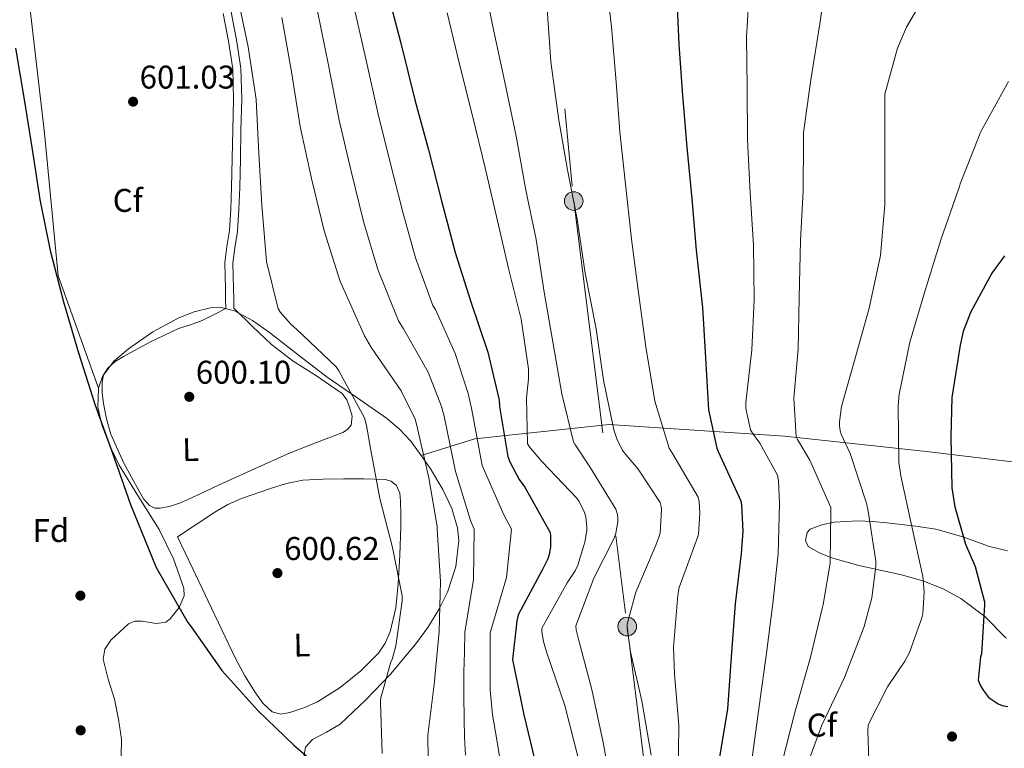
# Model space of a CAD drawing. Extents: x 627721 to 634619, y 743706 to 748462.
# Drawn here: x 632440 to 632741, y 748018 to 748240 of the extents above; entities that cross this region are included whole.
import ezdxf
from ezdxf.enums import TextEntityAlignment as Align

# ---------------------------------------------------------------- set-up
doc = ezdxf.new("R2010")
doc.units = 0
doc.header["$MEASUREMENT"] = 0
doc.linetypes.add('DGN Style 3', pattern=[110.847464, 79.17676, -31.670704])
doc.linetypes.add('DGN Style 7', pattern=[158.35352, 71.259084, -31.670704, 23.753028, -31.670704])
for name, color, linetype in [('Nivel 17', 7, 'Continuous'), ('Nivel 21', 7, 'Continuous'), ('Nivel 32', 7, 'Continuous'), ('Nivel 35', 7, 'Continuous'), ('Nivel 36', 7, 'Continuous'), ('Nivel 37', 7, 'Continuous'), ('Nivel 4', 7, 'Continuous'), ('Nivel 41', 7, 'Continuous'), ('Nivel 5', 7, 'Continuous'), ('Nivel 57', 7, 'Continuous'), ('Nivel 59', 7, 'Continuous'), ('Nivel 61', 7, 'Continuous'), ('Nivel 7', 7, 'Continuous')]:
    doc.layers.add(name, color=color, linetype=linetype)
doc.styles.add('Style-arial', font='arial.shx', dxfattribs={"bigfont": 'arialbig.shx'})
doc.styles.add('Style-arialn', font='arialn.shx', dxfattribs={"bigfont": 'arialnbig.shx'})

# ---------------------------------------------------------------- blocks, each defined once
blk = doc.blocks.new('5PATER_2')
at = {"layer": 'Nivel 7', "linetype": 'Continuous', "lineweight": 0}
h = blk.add_hatch(color=53, dxfattribs=at)
edge = h.paths.add_edge_path()
edge.add_ellipse((0, 0), major_axis=(-1.08, -1.12), ratio=0.999427, start_angle=0, end_angle=360)
blk = doc.blocks.new('5PERFI_3')
at = {"layer": 'Nivel 17', "linetype": 'Continuous', "lineweight": 0}
h = blk.add_hatch(color=7, dxfattribs=at)
edge = h.paths.add_edge_path()
edge.add_ellipse((0, 0), major_axis=(1.52, -0.34), ratio=0.99999, start_angle=0, end_angle=360)
blk = doc.blocks.new('5PELE')
at = {"layer": 'Nivel 32', "linetype": 'Continuous', "lineweight": 0}
h = blk.add_hatch(color=9, dxfattribs=at)
edge = h.paths.add_edge_path()
edge.add_arc((0, 0), 2.85, 0, 360)
at = {"layer": 'Nivel 32', "color": 8, "linetype": 'Continuous', "lineweight": 0}
blk.add_circle((0, 0), 2.85, dxfattribs=at)
blk = doc.blocks.new('5PELE_1')
at = {"layer": 'Nivel 32', "linetype": 'Continuous', "lineweight": 0}
h = blk.add_hatch(color=9, dxfattribs=at)
edge = h.paths.add_edge_path()
edge.add_arc((0, 0), 2.85, 0, 360)
at = {"layer": 'Nivel 32', "color": 8, "linetype": 'Continuous', "lineweight": 0}
blk.add_circle((0, 0, 0), 2.85, dxfattribs=at)

msp = doc.modelspace()

# ---------------------------------------------------------------- linework, layer by layer
at = {"layer": 'Nivel 21', "color": 7, "linetype": 'Continuous', "lineweight": 0}
msp.add_polyline3d([(632502.343, 748241.709, 604.302), (632503.906, 748233.315, 604.366), (632505.223, 748224.877, 604.43), (632505.497, 748215.57, 604.523), (632505.223, 748206.253, 604.622), (632505.083, 748197.484, 604.556), (632504.903, 748188.717, 604.174), (632504.625, 748182.113, 603.61), (632504.199, 748175.533, 603.022), (632503.386, 748170.638, 602.702), (632502.791, 748165.741, 602.382), (632502.885, 748161.747, 601.981), (632502.983, 748157.741, 601.678), (632503.047, 748154.765, 601.614), (632503.111, 748151.789, 601.55)], dxfattribs=at)
at = {"layer": 'Nivel 21', "color": 7, "linetype": 'DGN Style 3', "lineweight": 0}
msp.add_polyline3d([(632505.581, 748151.842, 601.55), (632505.517, 748154.818, 601.614), (632505.453, 748157.798, 601.678), (632505.355, 748161.806, 601.981), (632505.265, 748165.62, 602.382), (632505.832, 748170.286, 602.702), (632506.657, 748175.25, 603.022), (632507.093, 748181.981, 603.61), (632507.373, 748188.64, 604.174), (632507.553, 748197.439, 604.556), (632507.693, 748206.197, 604.622), (632507.969, 748215.57, 604.523), (632507.688, 748225.105, 604.43), (632506.342, 748233.732, 604.366), (632504.777, 748242.136, 604.302)], dxfattribs=at)
at = {"layer": 'Nivel 32', "color": 6, "linetype": 'DGN Style 7', "lineweight": 0}
msp.add_polyline3d([(632582.404, 748424.582, 621.354), (632596.768, 748315.128, 640), (632609.314, 748184.534, 640), (632625.647, 748054.704, 640), (632641.737, 747927.09, 650)], dxfattribs=at)
at = {"layer": 'Nivel 35', "color": 92, "linetype": 'DGN Style 3', "lineweight": 0}
for points in [[(632464.21, 748127.393, 600.045), (632451.902, 748161.694, 600.748), (632447.742, 748205.278, 601.452), (632441.915, 748255.857, 602.468)], [(632562.717, 748106.857, 606.717), (632559.557, 748111.239, 606.494), (632556.093, 748114.939, 606.204), (632552.19, 748118.302, 605.868), (632543.088, 748124.585, 604.002), (632534.014, 748130.782, 602.284), (632525.223, 748137.606, 601.892), (632516.414, 748144.478, 601.644), (632511.25, 748148.083, 601.554), (632505.79, 748151.07, 601.452), (632501.721, 748152.062, 601.358), (632498.459, 748151.947, 601.278), (632493.491, 748150.778, 601.146), (632488.766, 748148.894, 601.004), (632480.852, 748144.681, 600.596), (632473.406, 748139.486, 600.236), (632468.944, 748135.668, 600.167), (632465.47, 748131.038, 600.108), (632464.21, 748127.393, 600.045)], [(632464.21, 748127.393, 600.045), (632464.071, 748121.599, 599.946), (632465.406, 748115.998, 599.852), (632467.693, 748109.894, 599.789), (632470.526, 748103.966, 599.724), (632476.594, 748094.236, 599.353), (632482.75, 748084.318, 598.956), (632487.179, 748075.403, 598.779), (632490.302, 748066.462, 598.7), (632490.379, 748064.098, 598.7), (632488.869, 748060.566, 598.7), (632486.142, 748057.054, 598.7), (632484.766, 748055.997, 598.7), (632481.979, 748055.609, 598.7), (632477.455, 748056.397, 598.7), (632475.309, 748056.399, 598.7), (632473.406, 748055.518, 598.7), (632468.001, 748050.563, 598.668), (632466.174, 748047.791, 598.646), (632465.662, 748044.766, 598.636), (632467.253, 748038.697, 598.663), (632469.182, 748032.542, 598.7), (632470.375, 748026.433, 598.711), (632471.294, 748020.318, 598.7), (632471.215, 748015.133, 598.599)], [(632562.717, 748106.857, 606.717), (632579.134, 748112.03, 629.164), (632620.158, 748116.318, 646.188), (632673.662, 748112.798, 663.084), (632717.054, 748108.126, 675.884), (632758.37, 748103.195, 679.508)], [(632526.967, 748015.002, 599.067), (632527.422, 748017.886, 599.276), (632529.558, 748020.272, 599.638), (632533.902, 748022.486, 600.195), (632538.046, 748024.926, 600.748), (632545.816, 748032.356, 601.964), (632553.342, 748040.158, 603.18), (632561.172, 748049.403, 604.98), (632564.75, 748054.379, 605.913), (632568.19, 748059.934, 606.636), (632570.81, 748065.152, 607.001), (632573.378, 748073.043, 607.2), (632574.206, 748080.926, 607.212), (632573.834, 748084.841, 607.205), (632572.153, 748090.701, 607.164), (632569.342, 748096.542, 607.084), (632565.608, 748102.849, 606.921), (632562.717, 748106.857, 606.717)], [(632741.758, 748077.79, 676.652), (632736.281, 748079.147, 676.048), (632728.058, 748082.117, 675.101), (632719.87, 748084.446, 674.092), (632713.76, 748085.37, 672.198), (632704.903, 748086.384, 667.112), (632700.506, 748086.74, 664.643), (632696.062, 748087.006, 662.892), (632688.816, 748086.602, 661.367), (632685.094, 748085.75, 660.821), (632681.534, 748084.382, 660.396), (632680.559, 748083.363, 660.256), (632680.063, 748080.992, 660.119), (632680.894, 748079.134, 660.268), (632684.144, 748077.28, 661.256), (632687.678, 748075.806, 662.316), (632696.31, 748073.361, 664.344), (632709.409, 748070.463, 667.295), (632715.85, 748068.665, 668.687), (632722.11, 748066.206, 669.996), (632727.452, 748063.279, 671.002), (632734.813, 748057.77, 672.127), (632741.31, 748051.166, 672.94)]]:
    msp.add_polyline3d(points, dxfattribs=at)
at = {"layer": 'Nivel 36', "color": 92, "linetype": 'Continuous', "lineweight": 0}
for points in [[(632505.581, 748151.842, 601.55), (632511.308, 748146.308, 601.848), (632517.036, 748140.773, 602.147), (632523.701, 748135.711, 602.469), (632530.796, 748131.173, 602.787), (632534.733, 748128.504, 602.906), (632538.668, 748125.797, 602.979), (632540.03, 748123.925, 603.016), (632540.844, 748121.637, 603.043), (632541.668, 748118.893, 603.03), (632541.356, 748116.197, 602.979), (632540.265, 748114.862, 602.931), (632538.796, 748113.957, 602.851), (632530.766, 748110.877, 602.021), (632522.796, 748107.749, 601.187), (632511.85, 748102.797, 600.562), (632500.908, 748097.829, 600.163), (632495.107, 748095.145, 600.035), (632489.26, 748092.453, 599.907), (632486.223, 748091.437, 599.843), (632483.116, 748090.853, 599.779), (632481.48, 748090.873, 599.767), (632479.852, 748091.621, 599.779), (632477.974, 748093.689, 599.811), (632476.716, 748095.973, 599.843), (632472.01, 748104.542, 599.907), (632468.012, 748113.445, 599.971), (632466.692, 748118.048, 600.066), (632465.772, 748122.725, 600.163), (632465.354, 748125.951, 600.163), (632465.324, 748129.189, 600.163), (632465.823, 748131.47, 600.189), (632467.116, 748133.541, 600.227), (632469.376, 748135.536, 600.29), (632471.852, 748137.061, 600.355), (632480.164, 748141.609, 600.577), (632488.684, 748145.637, 600.803), (632492.337, 748146.784, 600.777), (632495.916, 748148.069, 600.867), (632499.514, 748149.929, 601.208), (632503.111, 748151.789, 601.55)], [(632488.364, 748082.085, 600.227), (632493.068, 748072.293, 600.227), (632497.772, 748062.501, 600.227), (632501.908, 748053.738, 600.227), (632506.028, 748044.965, 600.227), (632508.939, 748039.677, 600.227), (632512.172, 748034.533, 600.227), (632514.384, 748031.335, 600.227), (632517.292, 748028.645, 600.227), (632519.941, 748027.997, 600.25), (632522.668, 748028.517, 600.291), (632526.945, 748029.895, 600.356), (632531.116, 748031.781, 600.547), (632538.024, 748036.086, 601.381), (632544.364, 748041.189, 602.339), (632549.679, 748046.611, 603.149), (632551.791, 748049.665, 603.506), (632553.324, 748053.093, 603.747), (632555.014, 748060.38, 604.042), (632555.756, 748067.749, 604.323), (632556.252, 748076.484, 604.675), (632556.588, 748085.221, 605.027), (632556.585, 748089.092, 605.121), (632556.46, 748092.965, 605.027), (632556.249, 748095.41, 604.834), (632555.244, 748097.765, 604.579), (632553.642, 748099.091, 604.349), (632551.724, 748099.557, 604.131), (632545.388, 748099.812, 603.54), (632539.052, 748099.813, 602.979), (632532.844, 748099.714, 602.444), (632526.636, 748099.365, 601.955), (632521.624, 748098.381, 601.678), (632516.716, 748096.805, 601.443), (632507.956, 748093.739, 600.663), (632503.743, 748091.907, 600.303), (632499.756, 748089.637, 600.163), (632494.06, 748085.861, 600.195), (632488.364, 748082.085, 600.227)]]:
    msp.add_polyline3d(points, dxfattribs=at)
at = {"layer": 'Nivel 4', "color": 30, "linetype": 'Continuous', "lineweight": 30, "flags": 128}
for points, elevation in [([(632552.474, 748248.261), (632556.41, 748233.093), (632560.858, 748215.429), (632564.954, 748200.197), (632568.922, 748184.581), (632573.146, 748168.837), (632577.914, 748153.797), (632583.098, 748138.469), (632586.522, 748123.749), (632586.618, 748121.829), (632589.242, 748106.565), (632589.818, 748104.997), (632592.666, 748099.621), (632594.426, 748097.221), (632602.138, 748083.429), (632602.266, 748082.405), (632602.266, 748078.981), (632601.85, 748076.677), (632601.402, 748075.333), (632599.834, 748072.133), (632592.41, 748058.245), (632591.962, 748056.485), (632590.682, 748044.645), (632590.906, 748043.141), (632594.138, 748027.781), (632598.074, 748011.333)], 625), ([(632640.655, 748248.707), (632641.455, 748232.291), (632642.575, 748216.771), (632643.855, 748200.963), (632645.327, 748185.219), (632646.735, 748169.539), (632648.591, 748152.067), (632649.551, 748136.707), (632650.479, 748120.867), (632652.975, 748109.123), (632653.423, 748108.099), (632660.335, 748093.027), (632660.559, 748091.779), (632660.943, 748083.811), (632660.431, 748077.027), (632658.639, 748061.667), (632657.391, 748045.475), (632656.271, 748029.539), (632653.743, 748014.339)], 650), ([(632438.938, 748231.205), (632441.594, 748215.557), (632443.962, 748200.261), (632446.298, 748184.965), (632449.498, 748169.445), (632453.53, 748153.765), (632458.17, 748138.181), (632463.258, 748122.213), (632468.474, 748107.941), (632473.978, 748091.973), (632481.818, 748072.773), (632491.482, 748055.973), (632492.57, 748054.661), (632501.914, 748041.285), (632512.858, 748029.061), (632523.866, 748018.565), (632535.258, 748008.773)], 600), ([(632740.773, 748167.775), (632736.965, 748162.559), (632730.405, 748150.527), (632728.197, 748144.735), (632727.237, 748140.575), (632724.741, 748124.639), (632724.421, 748112.639), (632724.773, 748096.991), (632725.669, 748091.263), (632728.933, 748079.807), (632731.845, 748073.023), (632734.725, 748062.271), (632734.725, 748061.375), (632733.765, 748046.367), (632733.541, 748045.471), (632732.773, 748038.335), (632733.381, 748036.863), (632734.277, 748035.327), (632735.845, 748033.311), (632736.453, 748032.767), (632738.917, 748031.135), (632740.133, 748030.623), (632741.861, 748030.303)], 675)]:
    msp.add_lwpolyline(points, dxfattribs=dict(at, elevation=elevation))
at = {"layer": 'Nivel 5', "color": 30, "linetype": 'Continuous', "lineweight": 0, "flags": 128}
for points, elevation in [([(632581.487, 748253.571), (632584.591, 748237.795), (632588.335, 748220.803), (632591.759, 748204.323), (632594.735, 748187.843), (632597.807, 748172.771), (632600.335, 748156.771), (632603.055, 748140.963), (632605.679, 748125.667), (632609.231, 748111.075), (632609.615, 748110.307), (632614.223, 748103.427), (632622.191, 748090.499), (632622.671, 748088.931), (632622.799, 748087.587), (632622.767, 748086.659), (632622.191, 748083.171), (632621.647, 748081.635), (632615.439, 748069.507), (632609.935, 748054.915), (632610.063, 748053.699), (632610.863, 748050.435), (632614.895, 748035.523), (632618.287, 748019.299), (632621.103, 748004.323)], 635), ([(632619.119, 748252.611), (632620.847, 748237.699), (632622.319, 748220.803), (632623.407, 748205.667), (632625.007, 748190.563), (632626.991, 748172.931), (632628.975, 748157.315), (632631.343, 748140.035), (632634.095, 748123.459), (632638.447, 748109.123), (632639.439, 748107.491), (632647.311, 748094.179), (632647.631, 748092.803), (632647.855, 748089.283), (632647.375, 748082.947), (632647.087, 748081.859), (632641.519, 748066.595), (632641.103, 748064.291), (632639.759, 748048.387), (632640.111, 748040.227), (632641.359, 748024.643), (632641.231, 748008.771)], 645), ([(632663.013, 748249.919), (632662.085, 748234.559), (632662.245, 748219.231), (632662.405, 748203.263), (632663.173, 748187.071), (632664.229, 748171.039), (632664.357, 748154.367), (632663.717, 748139.103), (632661.829, 748123.039), (632661.893, 748121.247), (632663.333, 748114.719), (632663.845, 748113.759), (632666.149, 748110.623), (632671.557, 748100.895), (632671.845, 748099.167), (632672.133, 748092.255), (632671.717, 748076.895), (632670.053, 748061.759), (632668.133, 748046.591), (632666.053, 748031.103), (632663.653, 748013.951)], 655), ([(632719.333, 748252.127), (632710.949, 748237.631), (632708.197, 748231.135), (632704.325, 748217.119), (632704.261, 748215.263), (632704.261, 748199.775), (632704.261, 748183.359), (632702.949, 748167.871), (632699.461, 748151.839), (632695.429, 748137.311), (632691.013, 748121.823), (632690.437, 748117.215), (632690.437, 748116.095), (632690.661, 748114.431), (632690.981, 748113.375), (632693.669, 748107.551), (632698.725, 748092.351), (632699.173, 748089.951), (632701.541, 748074.655), (632701.541, 748073.087), (632700.293, 748063.487), (632697.989, 748054.719), (632691.941, 748039.135), (632685.061, 748024.639), (632679.749, 748010.271)], 665), ([(632506.72, 748247.11), (632509.92, 748231.59), (632512.352, 748215.494), (632513.184, 748199.046), (632514.08, 748183.238), (632515.52, 748166.054), (632519.072, 748151.686), (632519.84, 748150.534), (632523.072, 748146.918), (632524.736, 748145.478), (632536.8, 748133.99), (632537.6, 748132.774), (632545.408, 748118.406), (632546.112, 748116.102), (632547.392, 748108.518), (632550.112, 748093.766), (632554.016, 748078.854), (632556.992, 748064.102), (632556.96, 748062.438), (632555.008, 748048.838), (632553.856, 748044.678), (632553.536, 748043.942), (632550.304, 748032.518), (632550.304, 748031.622), (632550.816, 748015.974)], 605), ([(632685.797, 748247.903), (632684.453, 748238.559), (632681.669, 748221.535), (632679.429, 748205.471), (632679.429, 748202.687), (632679.397, 748187.647), (632678.565, 748172.511), (632678.117, 748155.039), (632677.861, 748139.359), (632676.485, 748124.415), (632677.221, 748112.639), (632677.605, 748111.743), (632681.349, 748105.471), (632687.845, 748091.071), (632687.845, 748089.759), (632687.557, 748074.047), (632685.477, 748061.407), (632685.125, 748060.255), (632681.541, 748044.927), (632676.901, 748028.927), (632672.805, 748012.959)], 660), ([(632542.055, 748244.405), (632545.851, 748227.971), (632549.623, 748211.061), (632553.213, 748196.736), (632557.105, 748181.164), (632561.073, 748167.245), (632566.339, 748152.666), (632567.087, 748151.401), (632573.098, 748138.055), (632577.054, 748125.799), (632578.127, 748121.317), (632581.389, 748103.881), (632587.988, 748088.793), (632590.283, 748084.39), (632588.777, 748069.703), (632583.796, 748052.834), (632583.807, 748044.115), (632583.818, 748035.396), (632584.489, 748027.769), (632585.802, 748020.196), (632587.422, 748010.733)], 620), ([(632520.224, 748240.518), (632523.168, 748223.942), (632525.824, 748207.27), (632529.312, 748191.462), (632533.184, 748175.398), (632538.016, 748160.006), (632538.72, 748158.502), (632545.408, 748143.398), (632547.616, 748139.718), (632556.672, 748126.662), (632560.896, 748117.958), (632561.344, 748116.422), (632565.088, 748100.134), (632567.648, 748085.286), (632567.648, 748084.39), (632568.608, 748068.486), (632568.288, 748053.158), (632566.688, 748037.062), (632564.832, 748021.542), (632564.864, 748014.118)], 610), ([(632531.139, 748242.462), (632534.51, 748225.956), (632537.724, 748209.166), (632541.262, 748194.099), (632545.144, 748178.281), (632549.545, 748163.625), (632555.873, 748148.032), (632557.351, 748145.559), (632564.885, 748132.359), (632568.975, 748121.879), (632569.735, 748118.87), (632573.239, 748102.008), (632577.818, 748087.039), (632578.966, 748084.39), (632578.692, 748069.095), (632576.042, 748052.996), (632575.93, 748046.9), (632575.818, 748040.804), (632575.812, 748033.636), (632575.914, 748026.468), (632575.93, 748020.953), (632576.266, 748015.46)], 615), ([(632570.639, 748241.987), (632574.383, 748226.723), (632578.479, 748210.147), (632582.319, 748194.627), (632586.063, 748178.531), (632589.519, 748163.587), (632593.263, 748148.483), (632595.471, 748133.379), (632595.535, 748130.339), (632594.927, 748124.451), (632595.247, 748110.435), (632596.015, 748109.251), (632599.695, 748104.963), (632610.287, 748093.891), (632610.991, 748092.867), (632612.655, 748089.475), (632613.007, 748088.163), (632613.327, 748084.995), (632613.295, 748084.003), (632612.719, 748080.419), (632610.575, 748073.411), (632609.743, 748071.683), (632607.343, 748068.067), (632599.599, 748054.243), (632599.631, 748053.123), (632600.111, 748050.147), (632601.039, 748046.979), (632606.639, 748030.595), (632610.799, 748014.243)], 630), ([(632601.263, 748243.203), (632602.383, 748226.979), (632604.751, 748209.187), (632607.471, 748194.051), (632610.383, 748179.011), (632612.847, 748162.531), (632616.143, 748145.507), (632618.383, 748129.923), (632621.519, 748114.755), (632622.479, 748112.003), (632624.143, 748108.643), (632624.975, 748107.395), (632629.039, 748102.723), (632635.759, 748092.579), (632636.047, 748091.331), (632636.111, 748090.467), (632635.663, 748083.203), (632635.247, 748081.635), (632634.191, 748079.043), (632628.271, 748065.155), (632625.647, 748055.427), (632625.647, 748054.179), (632626.671, 748047.043), (632630.127, 748032.067), (632632.943, 748015.427)], 640), ([(632742.021, 748221.055), (632733.509, 748205.567), (632732.869, 748203.935), (632727.237, 748189.759), (632727.045, 748188.959), (632721.477, 748173.023), (632716.517, 748156.927), (632711.973, 748141.471), (632708.645, 748125.599), (632708.357, 748122.047), (632708.613, 748104.863), (632709.189, 748100.703), (632712.581, 748085.215), (632715.877, 748069.983), (632716.261, 748065.311), (632715.845, 748058.559), (632715.589, 748057.375), (632711.781, 748046.815), (632710.405, 748044.127), (632705.061, 748036.287), (632699.237, 748024.703), (632699.077, 748022.879), (632699.397, 748013.983)], 670)]:
    msp.add_lwpolyline(points, dxfattribs=dict(at, elevation=elevation))
at = {"layer": 'Nivel 57', "color": 92, "linetype": 'DGN Style 3', "lineweight": 0}
msp.add_polyline3d([(632441.915, 748255.857, 602.468), (632447.742, 748205.278, 601.452), (632451.902, 748161.694, 600.748), (632464.21, 748127.393, 600.045), (632465.47, 748131.038, 600.108), (632468.944, 748135.668, 600.167), (632473.406, 748139.486, 600.236), (632480.852, 748144.681, 600.596), (632488.766, 748148.894, 601.004), (632493.491, 748150.778, 601.146), (632498.459, 748151.947, 601.278), (632501.721, 748152.062, 601.358), (632505.79, 748151.07, 601.452), (632511.25, 748148.083, 601.554), (632516.414, 748144.478, 601.644), (632525.223, 748137.606, 601.892), (632534.014, 748130.782, 602.284), (632543.088, 748124.585, 604.002), (632552.19, 748118.302, 605.868), (632556.093, 748114.939, 606.204), (632559.557, 748111.239, 606.494), (632562.717, 748106.857, 606.717), (632579.134, 748112.03, 629.164), (632620.158, 748116.318, 646.188), (632673.662, 748112.798, 663.084), (632717.054, 748108.126, 675.884), (632758.37, 748103.195, 679.508)], dxfattribs=at)
at = {"layer": 'Nivel 59', "color": 7, "linetype": 'Continuous', "lineweight": 0}
for points in [[(632526.967, 748015.002, 599.067), (632527.422, 748017.886, 599.276), (632529.558, 748020.272, 599.638), (632533.902, 748022.486, 600.195), (632538.046, 748024.926, 600.748), (632545.816, 748032.356, 601.964), (632553.342, 748040.158, 603.18), (632561.172, 748049.403, 604.98), (632564.75, 748054.379, 605.913), (632568.19, 748059.934, 606.636), (632570.81, 748065.152, 607.001), (632573.378, 748073.043, 607.2), (632574.206, 748080.926, 607.212), (632573.834, 748084.841, 607.205), (632572.153, 748090.701, 607.164), (632569.342, 748096.542, 607.084), (632565.608, 748102.849, 606.921), (632562.717, 748106.857, 606.717), (632559.557, 748111.239, 606.494), (632556.093, 748114.939, 606.204), (632552.19, 748118.302, 605.868), (632543.088, 748124.585, 604.002), (632534.014, 748130.782, 602.284), (632525.223, 748137.606, 601.892), (632516.414, 748144.478, 601.644), (632511.25, 748148.083, 601.554), (632505.79, 748151.07, 601.452), (632501.721, 748152.062, 601.358), (632498.459, 748151.947, 601.278), (632493.491, 748150.778, 601.146), (632488.766, 748148.894, 601.004), (632480.852, 748144.681, 600.596), (632473.406, 748139.486, 600.236), (632468.944, 748135.668, 600.167), (632465.47, 748131.038, 600.108), (632464.21, 748127.393, 600.045), (632464.071, 748121.599, 599.946), (632465.406, 748115.998, 599.852), (632467.693, 748109.894, 599.789), (632470.526, 748103.966, 599.724), (632476.594, 748094.236, 599.353), (632482.75, 748084.318, 598.956), (632487.179, 748075.403, 598.779), (632490.302, 748066.462, 598.7), (632490.379, 748064.098, 598.7), (632488.869, 748060.566, 598.7), (632486.142, 748057.054, 598.7), (632484.766, 748055.997, 598.7), (632481.979, 748055.609, 598.7), (632477.455, 748056.397, 598.7), (632475.309, 748056.399, 598.7), (632473.406, 748055.518, 598.7), (632468.001, 748050.563, 598.668), (632466.174, 748047.791, 598.646), (632465.662, 748044.766, 598.636), (632467.253, 748038.697, 598.663), (632469.182, 748032.542, 598.7), (632470.375, 748026.433, 598.711), (632471.294, 748020.318, 598.7), (632471.215, 748015.133, 598.599)], [(632741.758, 748077.79, 676.652), (632736.281, 748079.147, 676.048), (632728.058, 748082.117, 675.101), (632719.87, 748084.446, 674.092), (632713.76, 748085.37, 672.198), (632704.903, 748086.384, 667.112), (632700.506, 748086.74, 664.643), (632696.062, 748087.006, 662.892), (632688.816, 748086.602, 661.367), (632685.094, 748085.75, 660.821), (632681.534, 748084.382, 660.396), (632680.559, 748083.363, 660.256), (632680.063, 748080.992, 660.119), (632680.894, 748079.134, 660.268), (632684.144, 748077.28, 661.256), (632687.678, 748075.806, 662.316), (632696.31, 748073.361, 664.344), (632709.409, 748070.463, 667.295), (632715.85, 748068.665, 668.687), (632722.11, 748066.206, 669.996), (632727.452, 748063.279, 671.002), (632734.813, 748057.77, 672.127), (632741.31, 748051.166, 672.94)]]:
    msp.add_polyline3d(points, dxfattribs=at)
at = {"layer": 'Nivel 61', "color": 7, "linetype": 'Continuous', "lineweight": 0}
msp.add_3dface([(627807.42, 743705.57), (627721.49, 748332.37), (634527.99, 748462.17), (634618.57, 743835.42)], dxfattribs=at)

# ---------------------------------------------------------------- block references
at = {"layer": 'Nivel 17', "color": 7, "linetype": 'Continuous', "lineweight": 0}
for p in [(632458.746, 748064.133, 598.4), (632458.81, 748023.045, 598.08)]:
    msp.add_blockref('5PERFI_3', p, dxfattribs=at)
at = {"layer": 'Nivel 32', "color": 8, "linetype": 'Continuous', "lineweight": 0}
for name, p in [('5PELE_1', (632609.314, 748184.534, 640)), ('5PELE', (632625.647, 748054.704, 640))]:
    msp.add_blockref(name, p, dxfattribs=at)
at = {"layer": 'Nivel 7', "color": 53, "linetype": 'Continuous', "lineweight": 0}
for p in [(632474.816, 748214.854, 601.032), (632491.968, 748124.806, 600.104), (632518.88, 748071.014, 600.616), (632724.805, 748021.151, 674.32)]:
    msp.add_blockref('5PATER_2', p, dxfattribs=at)

# ---------------------------------------------------------------- texts
at = {"layer": 'Nivel 37', "color": 92, "linetype": 'Continuous', "lineweight": 0, "width": 1.000009}
for s, height, rotation, style, p in [('Cf', 6.9999, 359.9996, 'Style-arial', (632473.194, 748184.735, 601.574)), ('L', 7, 1.19825, 'Style-arialn', (632492.38, 748108.709, 600.058)), ('Fd', 6.9999, 359.9996, 'Style-arial', (632449.727, 748083.998, 598.483)), ('L', 7, 1.19825, 'Style-arialn', (632526.361, 748049.083, 600.916)), ('Cf', 6.9999, 359.9996, 'Style-arial', (632685.062, 748024.639, 665))]:
    msp.add_text(s, height=height, rotation=rotation, dxfattribs=dict(at, style=style)).set_placement(p, align=Align.MIDDLE_CENTER)
at = {"layer": 'Nivel 41', "color": 7, "linetype": 'Continuous', "lineweight": 0, "style": 'Style-arial'}
for s, p in [('601.03', (632476.802, 748218.854, 601.032)), ('600.10', (632493.954, 748128.806, 600.104)), ('600.62', (632520.932, 748075.014, 600.616))]:
    msp.add_text(s, height=7, dxfattribs=at).set_placement(p)

doc.saveas('drawing.dxf')
